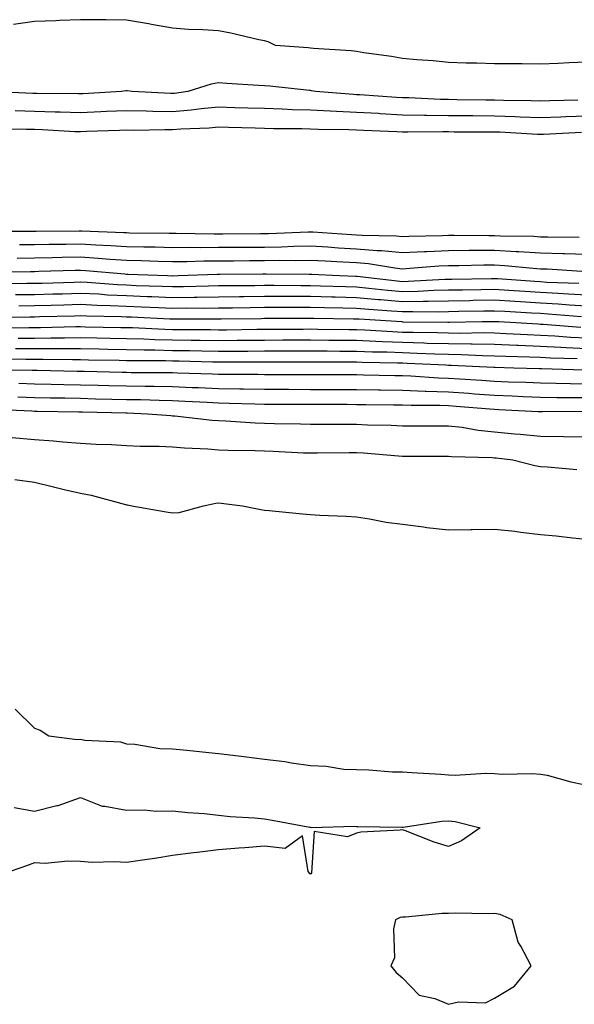
# Model space of a CAD drawing. Units: inches. Extents: x 963203 to 965843, y 7305818 to 7308458.
# Drawn here: x 963565 to 963685, y 7305974 to 7306188 of the extents above; entities that cross this region are included whole.
import ezdxf

# ---------------------------------------------------------------- set-up
doc = ezdxf.new("R2010")
doc.units = ezdxf.units.IN
doc.header["$MEASUREMENT"] = 0
doc.layers.add('Contour_96327305', color=7, linetype='Continuous', true_color=0xf0186a)

msp = doc.modelspace()

# ---------------------------------------------------------------- linework, layer by layer
at = {"layer": 'Contour_96327305'}
for points in [[(963688.05, 7306178.32, 3284), (963684.28, 7306178.15, 3284), (963681.92, 7306178.05, 3284), (963678.05, 7306177.88, 3284), (963674.06, 7306177.93, 3284), (963672.06, 7306177.91, 3284), (963668.05, 7306177.96, 3284), (963664.21, 7306178.08, 3284), (963661.87, 7306178.1, 3284), (963658.05, 7306178.22, 3284), (963654.72, 7306178.59, 3284), (963651.19, 7306178.78, 3284), (963648.05, 7306179.09, 3284), (963645.65, 7306179.52, 3284), (963639.63, 7306180.34, 3284), (963638.05, 7306180.6, 3284), (963636.89, 7306180.76, 3284), (963628.68, 7306181.29, 3284), (963628.05, 7306181.36, 3284), (963627.54, 7306181.41, 3284), (963620.43, 7306181.92, 3284), (963618.83, 7306182.7, 3284), (963618.05, 7306182.94, 3284), (963616.79, 7306183.18, 3284), (963610.75, 7306184.62, 3284), (963608.05, 7306185.09, 3284), (963604.66, 7306185.31, 3284), (963601.52, 7306185.39, 3284), (963598.05, 7306185.66, 3284), (963593.47, 7306186.5, 3284), (963592.79, 7306186.66, 3284), (963588.05, 7306187.45, 3284), (963583.6, 7306187.47, 3284), (963582.46, 7306187.51, 3284), (963578.05, 7306187.54, 3284), (963573.5, 7306187.37, 3284), (963572.68, 7306187.29, 3284), (963568.05, 7306187.13, 3284), (963563.49, 7306186.48, 3284)], [(963686.15, 7306170.02, 3285), (963680.05, 7306169.92, 3285), (963678.05, 7306169.86, 3285), (963676.05, 7306169.92, 3285), (963669.99, 7306169.98, 3285), (963668.05, 7306170.05, 3285), (963666.18, 7306170.05, 3285), (963659.83, 7306170.14, 3285), (963658.05, 7306170.16, 3285), (963656.32, 7306170.19, 3285), (963649.45, 7306170.52, 3285), (963648.05, 7306170.54, 3285), (963646.75, 7306170.62, 3285), (963638.77, 7306171.2, 3285), (963638.05, 7306171.24, 3285), (963637.4, 7306171.27, 3285), (963629.15, 7306171.92, 3285), (963628.24, 7306172.11, 3285), (963628.05, 7306172.13, 3285), (963627.83, 7306172.14, 3285), (963619.19, 7306173.06, 3285), (963618.05, 7306173.16, 3285), (963616.73, 7306173.24, 3285), (963609.82, 7306173.69, 3285), (963608.05, 7306173.78, 3285), (963606.42, 7306173.55, 3285), (963601.37, 7306171.92, 3285), (963598.44, 7306171.53, 3285), (963598.05, 7306171.5, 3285), (963597.64, 7306171.51, 3285), (963589.23, 7306171.92, 3285), (963588.2, 7306172.07, 3285), (963588.05, 7306172.08, 3285), (963587.9, 7306172.07, 3285), (963586.95, 7306171.92, 3285), (963578.51, 7306171.46, 3285), (963578.05, 7306171.44, 3285), (963577.59, 7306171.46, 3285), (963568.47, 7306171.5, 3285), (963568.05, 7306171.51, 3285), (963567.65, 7306171.52, 3285), (963558.43, 7306171.92, 3285)], [(963688.05, 7306166.57, 3286), (963683.55, 7306166.42, 3286), (963682.49, 7306166.36, 3286), (963678.05, 7306166.22, 3286), (963673.6, 7306166.37, 3286), (963672.56, 7306166.43, 3286), (963668.05, 7306166.57, 3286), (963663.36, 7306166.61, 3286), (963662.74, 7306166.61, 3286), (963658.05, 7306166.65, 3286), (963653.24, 7306166.73, 3286), (963652.86, 7306166.73, 3286), (963648.05, 7306166.82, 3286), (963643.22, 7306167.09, 3286), (963642.85, 7306167.12, 3286), (963638.05, 7306167.38, 3286), (963633.69, 7306167.56, 3286), (963632.3, 7306167.67, 3286), (963628.05, 7306167.87, 3286), (963624.11, 7306167.98, 3286), (963621.87, 7306168.1, 3286), (963618.05, 7306168.22, 3286), (963614.45, 7306168.32, 3286), (963611.57, 7306168.4, 3286), (963608.05, 7306168.51, 3286), (963604.29, 7306168.16, 3286), (963602.09, 7306167.88, 3286), (963598.05, 7306167.54, 3286), (963593.73, 7306167.6, 3286), (963592.3, 7306167.67, 3286), (963588.05, 7306167.74, 3286), (963583.68, 7306167.55, 3286), (963582.48, 7306167.49, 3286), (963578.05, 7306167.3, 3286), (963573.58, 7306167.45, 3286), (963572.52, 7306167.45, 3286), (963568.05, 7306167.58, 3286), (963563.83, 7306167.7, 3286)], [(963686.95, 7306163.02, 3287), (963678.73, 7306162.6, 3287), (963678.05, 7306162.58, 3287), (963677.37, 7306162.6, 3287), (963669.19, 7306163.06, 3287), (963668.05, 7306163.1, 3287), (963666.86, 7306163.11, 3287), (963659.26, 7306163.13, 3287), (963658.05, 7306163.14, 3287), (963656.81, 7306163.16, 3287), (963649.21, 7306163.08, 3287), (963648.05, 7306163.1, 3287), (963646.8, 7306163.17, 3287), (963639.56, 7306163.43, 3287), (963638.05, 7306163.52, 3287), (963636.38, 7306163.59, 3287), (963629.78, 7306163.65, 3287), (963628.05, 7306163.73, 3287), (963626.18, 7306163.79, 3287), (963619.98, 7306163.85, 3287), (963618.05, 7306163.91, 3287), (963616, 7306163.97, 3287), (963610.24, 7306164.11, 3287), (963608.05, 7306164.18, 3287), (963605.99, 7306163.98, 3287), (963599.85, 7306163.72, 3287), (963598.05, 7306163.57, 3287), (963596.38, 7306163.59, 3287), (963589.6, 7306163.47, 3287), (963588.05, 7306163.5, 3287), (963586.54, 7306163.43, 3287), (963579.34, 7306163.21, 3287), (963578.05, 7306163.16, 3287), (963576.77, 7306163.2, 3287), (963569.74, 7306163.61, 3287), (963568.05, 7306163.66, 3287), (963566.26, 7306163.71, 3287), (963559.92, 7306163.79, 3287)], [(963558.42, 7306141.55, 3287), (963567.72, 7306141.59, 3287), (963568.05, 7306141.59, 3287), (963568.37, 7306141.6, 3287), (963577.77, 7306141.64, 3287), (963578.05, 7306141.65, 3287), (963578.34, 7306141.63, 3287), (963587.43, 7306141.3, 3287), (963588.05, 7306141.27, 3287), (963588.72, 7306141.25, 3287), (963597.31, 7306141.18, 3287), (963598.05, 7306141.16, 3287), (963598.8, 7306141.17, 3287), (963607.13, 7306141, 3287), (963608.05, 7306141.01, 3287), (963608.96, 7306141.01, 3287), (963617.19, 7306141.06, 3287), (963618.05, 7306141.06, 3287), (963618.9, 7306141.07, 3287), (963627.56, 7306141.43, 3287), (963628.05, 7306141.44, 3287), (963628.56, 7306141.41, 3287), (963636.99, 7306140.86, 3287), (963638.05, 7306140.79, 3287), (963639.28, 7306140.69, 3287), (963646.7, 7306140.57, 3287), (963648.05, 7306140.45, 3287), (963649.46, 7306140.51, 3287), (963656.75, 7306140.62, 3287), (963658.05, 7306140.69, 3287), (963659.27, 7306140.7, 3287), (963666.79, 7306140.66, 3287), (963668.05, 7306140.67, 3287), (963669.38, 7306140.59, 3287), (963676.59, 7306140.46, 3287), (963678.05, 7306140.38, 3287), (963679.64, 7306140.33, 3287), (963686.44, 7306140.31, 3287)], [(963564.78, 7306138.65, 3286), (963568.05, 7306138.68, 3286), (963571.23, 7306138.74, 3286), (963574.89, 7306138.76, 3286), (963578.05, 7306138.81, 3286), (963581.36, 7306138.61, 3286), (963584.62, 7306138.49, 3286), (963588.05, 7306138.27, 3286), (963591.79, 7306138.18, 3286), (963594.29, 7306138.16, 3286), (963598.05, 7306138.06, 3286), (963601.88, 7306138.09, 3286), (963604.18, 7306138.05, 3286), (963608.05, 7306138.08, 3286), (963611.87, 7306138.1, 3286), (963614.24, 7306138.11, 3286), (963618.05, 7306138.14, 3286), (963621.77, 7306138.2, 3286), (963624.44, 7306138.31, 3286), (963628.05, 7306138.37, 3286), (963631.82, 7306138.15, 3286), (963634.12, 7306137.99, 3286), (963638.05, 7306137.77, 3286), (963642.57, 7306137.4, 3286), (963643.51, 7306137.38, 3286), (963648.05, 7306136.94, 3286), (963652.8, 7306137.17, 3286), (963653.31, 7306137.18, 3286), (963658.05, 7306137.4, 3286), (963662.53, 7306137.44, 3286), (963663.57, 7306137.44, 3286), (963668.05, 7306137.48, 3286), (963672.77, 7306137.2, 3286), (963673.32, 7306137.19, 3286), (963678.05, 7306136.9, 3286), (963682.88, 7306136.75, 3286), (963683.25, 7306136.72, 3286), (963688.05, 7306136.57, 3286)], [(963564.24, 7306135.73, 3285), (963568.05, 7306135.76, 3285), (963571.97, 7306135.84, 3285), (963574.07, 7306135.9, 3285), (963578.05, 7306135.97, 3285), (963581.87, 7306135.74, 3285), (963584.47, 7306135.5, 3285), (963588.05, 7306135.27, 3285), (963591.32, 7306135.19, 3285), (963594.92, 7306135.05, 3285), (963598.05, 7306134.97, 3285), (963601.13, 7306135, 3285), (963604.85, 7306135.12, 3285), (963608.05, 7306135.15, 3285), (963611.3, 7306135.17, 3285), (963614.78, 7306135.19, 3285), (963618.05, 7306135.21, 3285), (963621.4, 7306135.27, 3285), (963624.73, 7306135.24, 3285), (963628.05, 7306135.3, 3285), (963631.24, 7306135.11, 3285), (963635.04, 7306134.93, 3285), (963638.05, 7306134.76, 3285), (963640.67, 7306134.54, 3285), (963646.37, 7306133.6, 3285), (963648.05, 7306133.43, 3285), (963649.64, 7306133.51, 3285), (963655.95, 7306134.02, 3285), (963658.05, 7306134.12, 3285), (963660.27, 7306134.14, 3285), (963665.72, 7306134.25, 3285), (963668.05, 7306134.27, 3285), (963670.28, 7306134.15, 3285), (963676.45, 7306133.52, 3285), (963678.05, 7306133.42, 3285), (963679.51, 7306133.38, 3285), (963687.05, 7306132.92, 3285)], [(963558.88, 7306132.75, 3284), (963567.13, 7306132.84, 3284), (963568.05, 7306132.84, 3284), (963568.99, 7306132.86, 3284), (963576.85, 7306133.12, 3284), (963578.05, 7306133.14, 3284), (963579.2, 7306133.07, 3284), (963587.68, 7306132.29, 3284), (963588.05, 7306132.27, 3284), (963588.39, 7306132.26, 3284), (963596.97, 7306131.92, 3284), (963598.02, 7306131.89, 3284), (963598.05, 7306131.89, 3284), (963598.08, 7306131.89, 3284), (963599.25, 7306131.92, 3284), (963607.75, 7306132.22, 3284), (963608.35, 7306132.22, 3284), (963617.69, 7306132.28, 3284), (963618.05, 7306132.29, 3284), (963618.42, 7306132.29, 3284), (963627.75, 7306132.22, 3284), (963628.05, 7306132.22, 3284), (963628.34, 7306132.21, 3284), (963634.32, 7306131.92, 3284), (963637.91, 7306131.78, 3284), (963638.05, 7306131.78, 3284), (963638.2, 7306131.77, 3284), (963646.91, 7306130.78, 3284), (963648.05, 7306130.67, 3284), (963649.27, 7306130.7, 3284), (963657.26, 7306131.13, 3284), (963658.05, 7306131.15, 3284), (963658.81, 7306131.16, 3284), (963667.42, 7306131.3, 3284), (963668.05, 7306131.3, 3284), (963668.7, 7306131.27, 3284), (963676.82, 7306130.69, 3284), (963678.05, 7306130.61, 3284), (963679.44, 7306130.53, 3284), (963686.39, 7306130.26, 3284)], [(963559.78, 7306130.19, 3283), (963566.38, 7306130.25, 3283), (963568.05, 7306130.26, 3283), (963569.66, 7306130.31, 3283), (963576.63, 7306130.5, 3283), (963578.05, 7306130.54, 3283), (963579.5, 7306130.47, 3283), (963586.11, 7306129.98, 3283), (963588.05, 7306129.89, 3283), (963590.17, 7306129.8, 3283), (963595.76, 7306129.63, 3283), (963598.05, 7306129.54, 3283), (963600.4, 7306129.57, 3283), (963605.85, 7306129.72, 3283), (963608.05, 7306129.75, 3283), (963610.19, 7306129.78, 3283), (963615.94, 7306129.81, 3283), (963618.05, 7306129.83, 3283), (963620.14, 7306129.83, 3283), (963625.92, 7306129.79, 3283), (963628.05, 7306129.79, 3283), (963630.24, 7306129.73, 3283), (963635.67, 7306129.54, 3283), (963638.05, 7306129.47, 3283), (963640.74, 7306129.23, 3283), (963644.89, 7306128.76, 3283), (963648.05, 7306128.48, 3283), (963651.42, 7306128.55, 3283), (963654.87, 7306128.74, 3283), (963658.05, 7306128.8, 3283), (963661.11, 7306128.86, 3283), (963665.05, 7306128.92, 3283), (963668.05, 7306128.97, 3283), (963671.19, 7306128.78, 3283), (963674.66, 7306128.53, 3283), (963678.05, 7306128.32, 3283), (963681.88, 7306128.09, 3283), (963684.13, 7306128, 3283), (963688.05, 7306127.76, 3283)], [(963563.93, 7306127.8, 3282), (963568.05, 7306127.84, 3282), (963572.02, 7306127.95, 3282), (963574.13, 7306128, 3282), (963578.05, 7306128.11, 3282), (963582.04, 7306127.93, 3282), (963583.91, 7306127.78, 3282), (963588.05, 7306127.59, 3282), (963592.56, 7306127.41, 3282), (963593.51, 7306127.38, 3282), (963598.05, 7306127.19, 3282), (963602.72, 7306127.25, 3282), (963603.4, 7306127.27, 3282), (963608.05, 7306127.34, 3282), (963612.58, 7306127.39, 3282), (963613.52, 7306127.39, 3282), (963618.05, 7306127.44, 3282), (963622.53, 7306127.44, 3282), (963623.56, 7306127.43, 3282), (963628.05, 7306127.43, 3282), (963632.66, 7306127.31, 3282), (963633.41, 7306127.28, 3282), (963638.05, 7306127.16, 3282), (963642.85, 7306126.72, 3282), (963643.26, 7306126.71, 3282), (963648.05, 7306126.3, 3282), (963652.51, 7306126.38, 3282), (963653.6, 7306126.37, 3282), (963658.05, 7306126.47, 3282), (963662.68, 7306126.55, 3282), (963663.41, 7306126.56, 3282), (963668.05, 7306126.64, 3282), (963672.48, 7306126.35, 3282), (963673.67, 7306126.3, 3282), (963678.05, 7306126.02, 3282), (963681.92, 7306125.79, 3282), (963684.38, 7306125.59, 3282), (963688.05, 7306125.37, 3282)], [(963564.59, 7306125.38, 3281), (963568.05, 7306125.42, 3281), (963571.64, 7306125.51, 3281), (963574.39, 7306125.58, 3281), (963578.05, 7306125.69, 3281), (963581.64, 7306125.51, 3281), (963584.51, 7306125.46, 3281), (963588.05, 7306125.3, 3281), (963591.29, 7306125.16, 3281), (963594.99, 7306124.98, 3281), (963598.05, 7306124.85, 3281), (963601.02, 7306124.89, 3281), (963605.09, 7306124.88, 3281), (963608.05, 7306124.92, 3281), (963611.08, 7306124.95, 3281), (963614.95, 7306125.02, 3281), (963618.05, 7306125.05, 3281), (963621.17, 7306125.05, 3281), (963624.91, 7306125.06, 3281), (963628.05, 7306125.06, 3281), (963631.12, 7306124.99, 3281), (963635.04, 7306124.93, 3281), (963638.05, 7306124.86, 3281), (963640.75, 7306124.62, 3281), (963645.67, 7306124.3, 3281), (963648.05, 7306124.1, 3281), (963650.28, 7306124.15, 3281), (963655.89, 7306124.08, 3281), (963658.05, 7306124.13, 3281), (963660.3, 7306124.17, 3281), (963665.71, 7306124.26, 3281), (963668.05, 7306124.3, 3281), (963670.3, 7306124.17, 3281), (963676.13, 7306123.84, 3281), (963678.05, 7306123.73, 3281), (963679.75, 7306123.62, 3281), (963686.94, 7306123.03, 3281)], [(963559.03, 7306122.9, 3280), (963567, 7306122.97, 3280), (963568.05, 7306122.98, 3280), (963569.14, 7306123.01, 3280), (963576.75, 7306123.22, 3280), (963578.05, 7306123.26, 3280), (963579.33, 7306123.2, 3280), (963586.92, 7306123.05, 3280), (963588.05, 7306123, 3280), (963589.09, 7306122.96, 3280), (963597.44, 7306122.53, 3280), (963598.05, 7306122.51, 3280), (963598.64, 7306122.51, 3280), (963607.47, 7306122.5, 3280), (963608.05, 7306122.51, 3280), (963608.64, 7306122.51, 3280), (963617.33, 7306122.64, 3280), (963618.05, 7306122.65, 3280), (963618.78, 7306122.65, 3280), (963627.28, 7306122.69, 3280), (963628.05, 7306122.69, 3280), (963628.8, 7306122.67, 3280), (963637.41, 7306122.56, 3280), (963638.05, 7306122.55, 3280), (963638.63, 7306122.5, 3280), (963647.88, 7306121.92, 3280), (963648.06, 7306121.91, 3280), (963657.92, 7306121.79, 3280), (963658.05, 7306121.78, 3280), (963658.19, 7306121.78, 3280), (963665.34, 7306121.92, 3280), (963668, 7306121.97, 3280), (963668.1, 7306121.97, 3280), (963668.96, 7306121.92, 3280), (963677.55, 7306121.42, 3280), (963678.05, 7306121.4, 3280), (963678.6, 7306121.37, 3280), (963686.83, 7306120.7, 3280)], [(963559.4, 7306120.57, 3279), (963566.77, 7306120.64, 3279), (963569.33, 7306120.64, 3279), (963576.98, 7306120.85, 3279), (963578.05, 7306120.85, 3279), (963579.14, 7306120.83, 3279), (963586.81, 7306120.68, 3279), (963588.05, 7306120.66, 3279), (963589.35, 7306120.62, 3279), (963596.39, 7306120.26, 3279), (963598.05, 7306120.21, 3279), (963599.78, 7306120.19, 3279), (963606.31, 7306120.18, 3279), (963608.05, 7306120.16, 3279), (963609.8, 7306120.17, 3279), (963616.4, 7306120.27, 3279), (963618.05, 7306120.29, 3279), (963619.68, 7306120.29, 3279), (963626.45, 7306120.32, 3279), (963628.05, 7306120.33, 3279), (963629.66, 7306120.31, 3279), (963636.35, 7306120.22, 3279), (963638.05, 7306120.21, 3279), (963639.83, 7306120.14, 3279), (963645.88, 7306119.75, 3279), (963648.05, 7306119.67, 3279), (963650.36, 7306119.61, 3279), (963655.67, 7306119.54, 3279), (963658.05, 7306119.46, 3279), (963660.54, 7306119.43, 3279), (963665.66, 7306119.53, 3279), (963668.05, 7306119.49, 3279), (963670.59, 7306119.38, 3279), (963675.25, 7306119.12, 3279), (963678.05, 7306119, 3279), (963681.15, 7306118.82, 3279), (963684.67, 7306118.54, 3279), (963688.05, 7306118.37, 3279)], [(963564.49, 7306118.36, 3278), (963568.05, 7306118.36, 3278), (963571.6, 7306118.37, 3278), (963574.57, 7306118.44, 3278), (963578.05, 7306118.46, 3278), (963581.58, 7306118.39, 3278), (963584.47, 7306118.34, 3278), (963588.05, 7306118.27, 3278), (963591.8, 7306118.17, 3278), (963594.17, 7306118.04, 3278), (963598.05, 7306117.95, 3278), (963602.07, 7306117.9, 3278), (963604.02, 7306117.89, 3278), (963608.05, 7306117.84, 3278), (963612.1, 7306117.87, 3278), (963614.03, 7306117.9, 3278), (963618.05, 7306117.93, 3278), (963622.03, 7306117.94, 3278), (963624.08, 7306117.95, 3278), (963628.05, 7306117.96, 3278), (963632.04, 7306117.93, 3278), (963634.03, 7306117.9, 3278), (963638.05, 7306117.87, 3278), (963642.28, 7306117.69, 3278), (963643.73, 7306117.6, 3278), (963648.05, 7306117.43, 3278), (963652.68, 7306117.29, 3278), (963653.41, 7306117.28, 3278), (963658.05, 7306117.14, 3278), (963662.9, 7306117.07, 3278), (963663.21, 7306117.08, 3278), (963668.05, 7306117, 3278), (963672.92, 7306116.79, 3278), (963673.18, 7306116.79, 3278), (963678.05, 7306116.59, 3278), (963682.47, 7306116.34, 3278), (963683.66, 7306116.31, 3278), (963688.05, 7306116.09, 3278)], [(963563.9, 7306116.07, 3277), (963568.05, 7306116.07, 3277), (963572.22, 7306116.09, 3277), (963573.91, 7306116.06, 3277), (963578.05, 7306116.07, 3277), (963582.12, 7306115.99, 3277), (963584.01, 7306115.96, 3277), (963588.05, 7306115.88, 3277), (963591.91, 7306115.78, 3277), (963594.19, 7306115.78, 3277), (963598.05, 7306115.68, 3277), (963601.76, 7306115.63, 3277), (963604.41, 7306115.56, 3277), (963608.05, 7306115.51, 3277), (963611.67, 7306115.54, 3277), (963614.43, 7306115.54, 3277), (963618.05, 7306115.57, 3277), (963624.4, 7306115.57, 3277), (963628.05, 7306115.58, 3277), (963631.68, 7306115.55, 3277), (963634.43, 7306115.54, 3277), (963638.05, 7306115.52, 3277), (963641.51, 7306115.38, 3277), (963644.64, 7306115.33, 3277), (963648.05, 7306115.19, 3277), (963651.22, 7306115.09, 3277), (963655.06, 7306114.91, 3277), (963658.05, 7306114.82, 3277), (963660.9, 7306114.77, 3277), (963665.41, 7306114.56, 3277), (963668.05, 7306114.52, 3277), (963670.54, 7306114.41, 3277), (963675.69, 7306114.28, 3277), (963678.05, 7306114.19, 3277), (963680.2, 7306114.07, 3277), (963686.06, 7306113.91, 3277)], [(963559.98, 7306113.85, 3276), (963566.18, 7306113.79, 3276), (963568.05, 7306113.79, 3276), (963569.92, 7306113.8, 3276), (963576.29, 7306113.68, 3276), (963578.05, 7306113.69, 3276), (963579.78, 7306113.65, 3276), (963586.44, 7306113.53, 3276), (963588.05, 7306113.5, 3276), (963589.58, 7306113.45, 3276), (963596.52, 7306113.45, 3276), (963598.05, 7306113.41, 3276), (963599.52, 7306113.39, 3276), (963606.76, 7306113.21, 3276), (963608.05, 7306113.19, 3276), (963609.33, 7306113.2, 3276), (963616.77, 7306113.2, 3276), (963618.05, 7306113.21, 3276), (963619.35, 7306113.22, 3276), (963626.77, 7306113.2, 3276), (963628.05, 7306113.21, 3276), (963629.33, 7306113.2, 3276), (963636.79, 7306113.18, 3276), (963638.05, 7306113.17, 3276), (963639.25, 7306113.12, 3276), (963646.98, 7306112.99, 3276), (963648.05, 7306112.96, 3276), (963649.06, 7306112.93, 3276), (963657.45, 7306112.52, 3276), (963658.05, 7306112.5, 3276), (963658.62, 7306112.49, 3276), (963667.94, 7306112.03, 3276), (963668.16, 7306112.03, 3276), (963672.28, 7306111.92, 3276), (963677.87, 7306111.74, 3276), (963678.05, 7306111.73, 3276), (963678.24, 7306111.73, 3276), (963687.55, 7306111.42, 3276)], [(963558.45, 7306111.52, 3275), (963567.52, 7306111.39, 3275), (963568.05, 7306111.38, 3275), (963568.6, 7306111.37, 3275), (963577.3, 7306111.17, 3275), (963578.05, 7306111.15, 3275), (963578.84, 7306111.13, 3275), (963587.07, 7306110.94, 3275), (963588.05, 7306110.92, 3275), (963589.07, 7306110.9, 3275), (963597.02, 7306110.89, 3275), (963598.05, 7306110.88, 3275), (963599.14, 7306110.83, 3275), (963606.7, 7306110.57, 3275), (963608.05, 7306110.51, 3275), (963609.49, 7306110.48, 3275), (963616.62, 7306110.49, 3275), (963618.05, 7306110.46, 3275), (963619.51, 7306110.46, 3275), (963626.58, 7306110.45, 3275), (963628.05, 7306110.44, 3275), (963629.53, 7306110.44, 3275), (963636.55, 7306110.42, 3275), (963638.05, 7306110.42, 3275), (963639.57, 7306110.4, 3275), (963646.36, 7306110.23, 3275), (963648.05, 7306110.21, 3275), (963649.83, 7306110.14, 3275), (963655.87, 7306109.74, 3275), (963658.05, 7306109.67, 3275), (963660.47, 7306109.5, 3275), (963665.33, 7306109.2, 3275), (963668.05, 7306108.99, 3275), (963671.11, 7306108.86, 3275), (963674.88, 7306108.75, 3275), (963678.05, 7306108.61, 3275), (963681.4, 7306108.57, 3275), (963684.59, 7306108.46, 3275), (963688.05, 7306108.42, 3275)], [(963564.65, 7306108.52, 3274), (963568.05, 7306108.41, 3274), (963571.62, 7306108.35, 3274), (963574.41, 7306108.28, 3274), (963578.05, 7306108.2, 3274), (963581.86, 7306108.11, 3274), (963584.19, 7306108.06, 3274), (963588.05, 7306107.97, 3274), (963592.06, 7306107.91, 3274), (963594.03, 7306107.9, 3274), (963598.05, 7306107.83, 3274), (963602.33, 7306107.64, 3274), (963603.72, 7306107.59, 3274), (963608.05, 7306107.4, 3274), (963612.65, 7306107.32, 3274), (963613.45, 7306107.32, 3274), (963618.05, 7306107.24, 3274), (963622.75, 7306107.22, 3274), (963623.35, 7306107.22, 3274), (963628.05, 7306107.21, 3274), (963632.77, 7306107.2, 3274), (963633.33, 7306107.2, 3274), (963638.05, 7306107.18, 3274), (963642.86, 7306107.11, 3274), (963643.23, 7306107.1, 3274), (963648.05, 7306107.03, 3274), (963652.98, 7306106.85, 3274), (963653.12, 7306106.85, 3274), (963658.05, 7306106.7, 3274), (963662.49, 7306106.36, 3274), (963663.71, 7306106.26, 3274), (963668.05, 7306105.93, 3274), (963671.91, 7306105.78, 3274), (963674.32, 7306105.65, 3274), (963678.05, 7306105.49, 3274), (963681.58, 7306105.45, 3274), (963684.5, 7306105.47, 3274), (963688.05, 7306105.44, 3274)], [(963564.4, 7306105.57, 3273), (963568.05, 7306105.46, 3273), (963571.52, 7306105.39, 3273), (963574.64, 7306105.33, 3273), (963578.05, 7306105.26, 3273), (963581.31, 7306105.18, 3273), (963584.88, 7306105.09, 3273), (963588.05, 7306105.03, 3273), (963591.1, 7306104.97, 3273), (963595.14, 7306104.83, 3273), (963598.05, 7306104.78, 3273), (963600.78, 7306104.65, 3273), (963605.57, 7306104.4, 3273), (963608.05, 7306104.29, 3273), (963610.37, 7306104.24, 3273), (963615.92, 7306104.05, 3273), (963618.05, 7306104.01, 3273), (963620.14, 7306104.01, 3273), (963625.98, 7306103.99, 3273), (963628.05, 7306103.99, 3273), (963630.11, 7306103.98, 3273), (963636.01, 7306103.96, 3273), (963638.05, 7306103.95, 3273), (963640.05, 7306103.92, 3273), (963646.1, 7306103.87, 3273), (963648.05, 7306103.84, 3273), (963649.91, 7306103.78, 3273), (963656.19, 7306103.78, 3273), (963658.05, 7306103.71, 3273), (963659.72, 7306103.59, 3273), (963667.02, 7306102.95, 3273), (963668.05, 7306102.87, 3273), (963668.97, 7306102.84, 3273), (963677.58, 7306102.39, 3273), (963678.05, 7306102.37, 3273), (963678.5, 7306102.37, 3273), (963687.52, 7306102.45, 3273)], [(963559.05, 7306102.92, 3272), (963567.45, 7306102.52, 3272), (963568.05, 7306102.5, 3272), (963568.62, 7306102.49, 3272), (963577.65, 7306102.32, 3272), (963578.05, 7306102.31, 3272), (963578.43, 7306102.3, 3272), (963587.89, 7306102.08, 3272), (963588.21, 7306102.08, 3272), (963592.6, 7306101.92, 3272), (963597.64, 7306101.51, 3272), (963598.05, 7306101.49, 3272), (963598.51, 7306101.46, 3272), (963606.65, 7306100.52, 3272), (963608.05, 7306100.42, 3272), (963609.62, 7306100.35, 3272), (963616.04, 7306099.91, 3272), (963618.05, 7306099.83, 3272), (963620.2, 7306099.77, 3272), (963625.86, 7306099.73, 3272), (963628.05, 7306099.66, 3272), (963630.3, 7306099.67, 3272), (963635.76, 7306099.63, 3272), (963638.05, 7306099.64, 3272), (963640.44, 7306099.53, 3272), (963645.57, 7306099.44, 3272), (963648.05, 7306099.3, 3272), (963650.68, 7306099.29, 3272), (963655.42, 7306099.29, 3272), (963658.05, 7306099.28, 3272), (963661.01, 7306098.96, 3272), (963664.48, 7306098.35, 3272), (963668.05, 7306098.01, 3272), (963672.4, 7306097.57, 3272), (963673.6, 7306097.47, 3272), (963678.05, 7306097, 3272), (963683.03, 7306096.94, 3272), (963683.07, 7306096.94, 3272), (963688.05, 7306096.88, 3272)], [(963563.19, 7306096.78, 3271), (963568.05, 7306096.33, 3271), (963572.16, 7306096.03, 3271), (963574.16, 7306095.81, 3271), (963578.05, 7306095.49, 3271), (963581.46, 7306095.33, 3271), (963584.77, 7306095.2, 3271), (963588.05, 7306095.04, 3271), (963591.02, 7306094.89, 3271), (963595.14, 7306094.83, 3271), (963598.05, 7306094.69, 3271), (963600.62, 7306094.49, 3271), (963605.7, 7306094.27, 3271), (963608.05, 7306094.09, 3271), (963610.14, 7306094.01, 3271), (963616.03, 7306093.94, 3271), (963618.05, 7306093.86, 3271), (963619.94, 7306093.81, 3271), (963626.52, 7306093.45, 3271), (963628.05, 7306093.41, 3271), (963629.54, 7306093.41, 3271), (963636.46, 7306093.51, 3271), (963638.05, 7306093.51, 3271), (963639.56, 7306093.43, 3271), (963647.2, 7306092.77, 3271), (963648.05, 7306092.72, 3271), (963648.85, 7306092.72, 3271), (963657.3, 7306092.67, 3271), (963658.05, 7306092.66, 3271), (963658.72, 7306092.59, 3271), (963667.57, 7306092.4, 3271), (963668.05, 7306092.35, 3271), (963668.44, 7306092.31, 3271), (963672.01, 7306091.92, 3271), (963676.79, 7306090.66, 3271), (963678.05, 7306090.47, 3271), (963679.6, 7306090.37, 3271), (963685.95, 7306089.82, 3271)], [(963563.72, 7306087.59, 3270), (963568.05, 7306087.01, 3270), (963572.19, 7306086.06, 3270), (963574.49, 7306085.48, 3270), (963578.05, 7306084.64, 3270), (963580.38, 7306084.25, 3270), (963587.8, 7306082.17, 3270), (963588.05, 7306082.13, 3270), (963588.24, 7306082.11, 3270), (963589.22, 7306081.92, 3270), (963596.69, 7306080.56, 3270), (963598.05, 7306080.37, 3270), (963599.52, 7306080.45, 3270), (963604.78, 7306081.92, 3270), (963607.46, 7306082.51, 3270), (963608.05, 7306082.54, 3270), (963608.62, 7306082.49, 3270), (963613.26, 7306081.92, 3270), (963617.22, 7306081.09, 3270), (963618.05, 7306080.99, 3270), (963619.07, 7306080.9, 3270), (963626.28, 7306080.15, 3270), (963628.05, 7306080.01, 3270), (963630.09, 7306079.88, 3270), (963635.8, 7306079.67, 3270), (963638.05, 7306079.53, 3270), (963640.88, 7306079.09, 3270), (963644.51, 7306078.38, 3270), (963648.05, 7306077.88, 3270), (963652.64, 7306077.33, 3270), (963653.35, 7306077.22, 3270), (963658.05, 7306076.71, 3270), (963662.91, 7306076.78, 3270), (963663.18, 7306076.79, 3270), (963668.05, 7306076.86, 3270), (963672.49, 7306076.36, 3270), (963673.78, 7306076.19, 3270), (963678.05, 7306075.68, 3270), (963681.49, 7306075.36, 3270), (963685.03, 7306074.94, 3270), (963688.05, 7306074.64, 3270)], [(963563.82, 7306037.69, 3269), (963568.05, 7306033.56, 3269), (963569.29, 7306033.16, 3269), (963571.15, 7306031.92, 3269), (963577.28, 7306031.15, 3269), (963578.05, 7306031.2, 3269), (963578.98, 7306030.99, 3269), (963586.73, 7306030.6, 3269), (963588.05, 7306030.15, 3269), (963589.86, 7306030.11, 3269), (963595.28, 7306029.15, 3269), (963598.05, 7306029.11, 3269), (963601.18, 7306028.79, 3269), (963604.59, 7306028.46, 3269), (963608.05, 7306028.11, 3269), (963612.41, 7306027.56, 3269), (963613.56, 7306027.43, 3269), (963618.05, 7306026.86, 3269), (963622.44, 7306026.31, 3269), (963623.93, 7306026.04, 3269), (963628.05, 7306025.47, 3269), (963631.46, 7306025.33, 3269), (963635.26, 7306024.71, 3269), (963638.05, 7306024.57, 3269), (963640.69, 7306024.56, 3269), (963645.84, 7306024.13, 3269), (963648.05, 7306024.13, 3269), (963650.11, 7306023.98, 3269), (963656.37, 7306023.6, 3269), (963658.05, 7306023.48, 3269), (963659.51, 7306023.38, 3269), (963666.15, 7306023.82, 3269), (963668.05, 7306023.72, 3269), (963669.72, 7306023.59, 3269), (963676.26, 7306023.71, 3269), (963678.05, 7306023.6, 3269), (963679.49, 7306023.36, 3269), (963684.66, 7306021.92, 3269), (963687.44, 7306021.31, 3269)], [(963563.64, 7306016.33, 3268), (963568.05, 7306015.57, 3268), (963572.91, 7306016.78, 3268), (963573.16, 7306016.81, 3268), (963578.05, 7306018.49, 3268), (963582.74, 7306016.61, 3268), (963583.3, 7306016.67, 3268), (963588.05, 7306015.77, 3268), (963591.96, 7306015.83, 3268), (963594.41, 7306015.56, 3268), (963598.05, 7306015.64, 3268), (963601.4, 7306015.27, 3268), (963604.95, 7306015.02, 3268), (963608.05, 7306014.69, 3268), (963610.55, 7306014.42, 3268), (963615.85, 7306014.12, 3268), (963618.05, 7306013.9, 3268), (963619.72, 7306013.59, 3268), (963627.9, 7306012.07, 3268), (963628.05, 7306012.04, 3268), (963628.16, 7306012.03, 3268), (963637.7, 7306012.27, 3268), (963638.05, 7306012.25, 3268), (963638.37, 7306012.24, 3268), (963647.88, 7306012.09, 3268), (963648.05, 7306012.08, 3268), (963648.22, 7306012.09, 3268), (963656.59, 7306013.38, 3268), (963658.05, 7306013.47, 3268), (963659.47, 7306013.34, 3268), (963664.91, 7306011.92, 3268), (963660.88, 7306009.09, 3268), (963658.05, 7306007.86, 3268), (963654.94, 7306008.81, 3268), (963648.67, 7306011.3, 3268), (963648.05, 7306011.52, 3268), (963647.55, 7306011.42, 3268), (963638.96, 7306011.01, 3268), (963638.05, 7306010.75, 3268), (963636.08, 7306009.95, 3268), (963628.87, 7306011.1, 3268), (963628.26, 7306002.13, 3268), (963628.14, 7306001.92, 3268), (963628.07, 7306001.9, 3268), (963628.05, 7306001.89, 3268), (963628.02, 7306001.89, 3268), (963627.96, 7306001.92, 3268), (963627.52, 7306002.45, 3268), (963626.32, 7306010.19, 3268), (963622.55, 7306007.42, 3268), (963618.05, 7306007.95, 3268), (963613.74, 7306007.61, 3268), (963612.49, 7306007.48, 3268), (963608.05, 7306007.15, 3268), (963603.39, 7306006.58, 3268), (963602.62, 7306006.49, 3268), (963598.05, 7306005.93, 3268), (963594.62, 7306005.35, 3268), (963590.97, 7306004.84, 3268), (963588.05, 7306004.37, 3268), (963585.44, 7306004.53, 3268), (963580.55, 7306004.42, 3268), (963578.05, 7306004.6, 3268), (963575.26, 7306004.71, 3268), (963570.34, 7306004.21, 3268), (963568.05, 7306004.34, 3268), (963566.3, 7306003.67, 3268), (963561.26, 7306001.92, 3268)]]:
    msp.add_polyline3d(points, dxfattribs=at)
msp.add_polyline3d([(963668.05, 7305974.93, 3269), (963672.43, 7305977.54, 3269), (963676.03, 7305981.92, 3269), (963673.76, 7305986.21, 3269), (963673.19, 7305987.06, 3269), (963671.86, 7305991.92, 3269), (963669.26, 7305993.13, 3269), (963668.05, 7305993.31, 3269), (963666.75, 7305993.22, 3269), (963659.51, 7305993.38, 3269), (963658.05, 7305993.31, 3269), (963656.64, 7305993.33, 3269), (963648.67, 7305992.55, 3269), (963648.05, 7305992.55, 3269), (963647.56, 7305992.41, 3269), (963646.52, 7305991.92, 3269), (963646.08, 7305989.95, 3269), (963646.3, 7305983.67, 3269), (963645.51, 7305981.92, 3269), (963646.64, 7305980.51, 3269), (963648.05, 7305979.36, 3269), (963651.69, 7305975.56, 3269), (963655.11, 7305974.86, 3269), (963658.05, 7305973.58, 3269), (963660.25, 7305974.12, 3269), (963666.07, 7305973.9, 3269)], close=True, dxfattribs=at)

doc.saveas('drawing.dxf')
